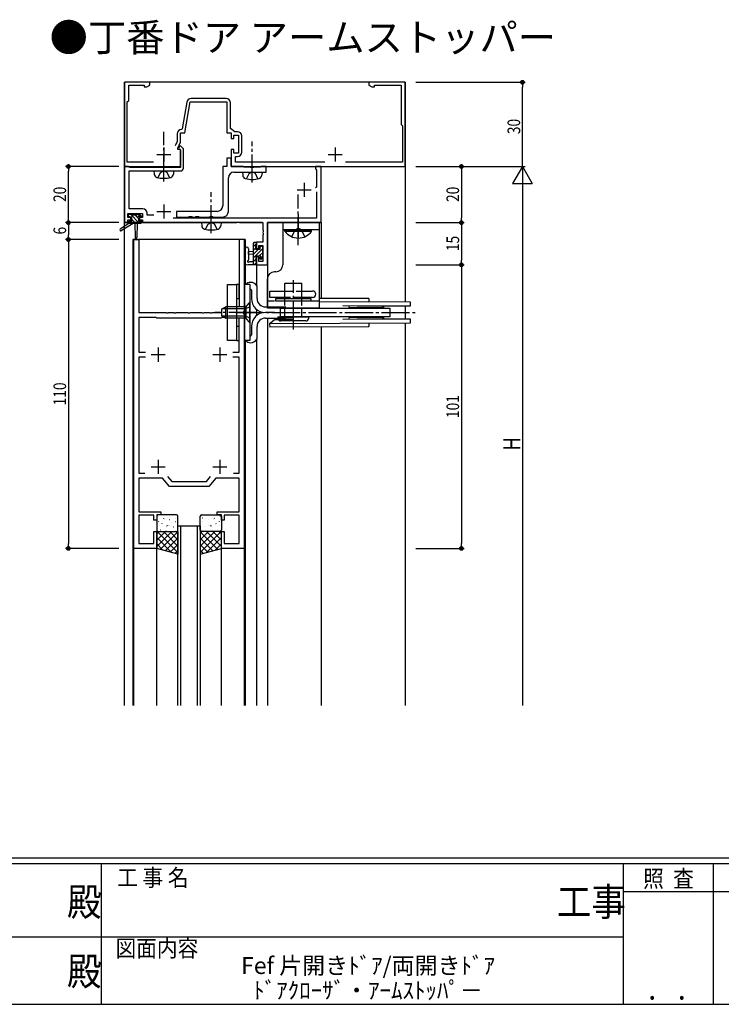
# Model space of a CAD drawing. Extents: x 0 to 1133, y 0 to 806.
# Drawn here: x 525 to 775, y 0 to 351 of the extents above; entities that cross this region are included whole.
import ezdxf
from ezdxf.enums import TextEntityAlignment as Align

# ---------------------------------------------------------------- set-up
doc = ezdxf.new("R2010")
doc.units = 0
doc.linetypes.add('YCENTER_1', pattern=[13, 10, -1, 1, -1])
doc.linetypes.add('YHIDDEN_1', pattern=[4, 3, -1])
doc.layers.get('0').update_dxf_attribs({"linetype": 'CONTINUOUS'})
for name, color, linetype in [('USER1', 3, 'CONTINUOUS'), ('YKK_11', 7, 'CONTINUOUS'), ('YKK_12', 2, 'CONTINUOUS'), ('YKK_13', 4, 'CONTINUOUS'), ('YKK_D', 6, 'CONTINUOUS'), ('YKK_ZWAK', 7, 'CONTINUOUS')]:
    doc.layers.add(name, color=color, linetype=linetype)
doc.styles.get("Standard").update_dxf_attribs({"font": 'ROMANS.SHX', "bigfont": 'EXTFONT.SHX'})
doc.styles.add('TEXT-B', font='extslim2.shx', dxfattribs={"width": 0.8, "bigfont": 'extfont2.shx'})
doc.styles.add('YKK_OSSTYLE1', font='romans.shx', dxfattribs={"width": 0.9, "bigfont": 'EXTFONT.SHX'})

# ---------------------------------------------------------------- blocks, each defined once
blk = doc.blocks.new('A201')
at = {"layer": 'YKK_ZWAK', "color": 254, "linetype": 'Continuous'}
for p, q in [((571, 35), (21, 35)), ((544, 34), (21, 34)), ((296, 34), (296, 9)), ((389, 34), (389, 9)), ((21, 9), (544, 9))]:
    blk.add_line(p, q, dxfattribs=at)
at = {"layer": 'YKK_ZWAK', "color": 131, "linetype": 'Continuous'}
for p, q in [((405, 34), (405, 9)), ((437.7, 29), (389, 29)), ((205, 21), (297, 21)), ((297, 21), (389, 21))]:
    blk.add_line(p, q, dxfattribs=at)
at = {"layer": 'YKK_ZWAK', "color": 131, "linetype": 'Continuous', "style": 'YKK_OSSTYLE1', "width": 0.9}
for s, height, p in [('工 事 名', 3, (298.87, 30.05)), ('照  査', 3, (392.56, 29.87)), ('図面内容', 3, (298.58, 17.47)), (' ． ．', 3.5, (392.18, 9.75))]:
    blk.add_text(s, height=height, dxfattribs=at).set_placement(p)
at = {"layer": 'YKK_ZWAK', "color": 254, "linetype": 'Continuous', "style": 'YKK_OSSTYLE1', "width": 0.9}
for s, p in [('殿', (289.94, 24.75)), ('工事', (377.17, 24.75)), ('殿', (289.94, 12.37))]:
    blk.add_text(s, height=5, dxfattribs=at).set_placement(p)
blk = doc.blocks.new('_DOT')
at = {"color": 0, "linetype": 'ByBlock', "lineweight": -2}
blk.add_line((-0.5, 0), (-1, 0), dxfattribs=at)
at = {"color": 0, "linetype": 'ByBlock', "const_width": 0.5}
blk.add_lwpolyline([(-0.25, 0, 1), (0.25, 0, 1)], format="xyb", close=True, dxfattribs=at)
blk = doc.blocks.new('*X5')
at = {"color": 0}
for p, q in [((609.35, 270.95), (608.15, 269.75)), ((611.14, 270.05), (610.55, 269.46)), ((609.15, 269.4), (608.15, 268.4)), ((611.45, 269.01), (608.15, 265.71)), ((609.94, 268.85), (608.15, 267.06)), ((611.45, 267.66), (610.47, 266.68)), ((611.65, 266.52), (610.61, 265.47)), ((611.65, 269.21), (611.49, 269.05)), ((609.15, 265.36), (608.15, 264.36)), ((609.35, 264.22), (608.48, 263.35))]:
    blk.add_line(p, q, dxfattribs=at)
blk = doc.blocks.new('SYS_SANKAKU')
at = {"color": 0, "lineweight": -2}
for p, q in [((0, 0), (-1.732, 0)), ((0, 0), (-0.866, 0.5)), ((-0.866, 0.5), (-0.866, -0.5)), ((0, 0), (-0.866, -0.5))]:
    blk.add_line(p, q, dxfattribs=at)

msp = doc.modelspace()

# ---------------------------------------------------------------- linework, layer by layer
at = {"layer": 'YKK_11', "color": 0, "linetype": 'ByBlock', "lineweight": -2}
for p, q in [((571.35, 328.35), (562.35, 328.35)), ((562.35, 328.35), (562.35, 298.35)), ((563.85, 321.85), (563.85, 327.35)), ((563.85, 327.35), (569.35, 327.35)), ((569.35, 327.35), (569.35, 326.72)), ((569.35, 326.72), (570.26, 326.72)), ((570.26, 326.72), (571.35, 327.35)), ((571.35, 327.35), (571.35, 328.35)), ((662.35, 328.35), (649.35, 328.35)), ((649.35, 328.35), (649.35, 327.35)), ((649.35, 327.35), (650.44, 326.72)), ((650.44, 326.72), (651.35, 326.72)), ((651.35, 326.72), (651.35, 327.35)), ((651.35, 327.35), (660.85, 327.35)), ((660.85, 327.35), (660.85, 313.35)), ((662.35, 298.35), (662.35, 328.35)), ((563.35, 321.35), (563.85, 321.85)), ((563.35, 299.95), (563.35, 321.35)), ((584.57, 321.31), (582.89, 311.8)), ((583.85, 310.35), (585.79, 321.35)), ((585.79, 321.35), (598.85, 321.35)), ((598.55, 322.55), (586.04, 322.55)), ((598.85, 321.35), (598.85, 310.35)), ((600.05, 311.85), (600.05, 321.05)), ((660.85, 313.35), (661.35, 312.85)), ((661.35, 312.85), (661.35, 299.95)), ((581.15, 310.05), (581.15, 307.26)), ((582.35, 306.99), (582.35, 310.35)), ((582.35, 310.35), (583.85, 310.35)), ((582.89, 311.8), (582.6, 311.55)), ((598.85, 310.35), (600.35, 310.35)), ((601.62, 310.75), (600.05, 311.85)), ((600.35, 310.35), (600.35, 308.35)), ((601.35, 308.35), (601.35, 309.55)), ((601.35, 309.55), (602.95, 309.55)), ((602.65, 310.75), (601.62, 310.75)), ((602.95, 309.55), (602.95, 303.15)), ((604.15, 303.45), (604.15, 309.25)), ((581.15, 307.26), (580.45, 305.74)), ((581.35, 304.85), (582.35, 306.99)), ((581.91, 305.55), (581.54, 304.77)), ((582.47, 305.55), (581.91, 305.55)), ((583.35, 304.66), (582.47, 305.55)), ((600.35, 308.35), (601.35, 308.35)), ((581.35, 304.35), (581.35, 304.85)), ((582.35, 304.35), (581.35, 304.35)), ((581.54, 304.77), (581.68, 304.55)), ((581.68, 304.55), (582.05, 304.55)), ((582.05, 304.55), (582.35, 304.25)), ((582.35, 298.35), (582.35, 304.35)), ((582.35, 304.25), (582.35, 298.05)), ((583.35, 297.75), (583.35, 304.66)), ((601.35, 304.35), (600.35, 304.35)), ((600.35, 304.35), (600.35, 298.35)), ((601.35, 303.15), (601.35, 304.35)), ((602.95, 303.15), (601.35, 303.15)), ((601.85, 299.95), (601.85, 301.95)), ((601.85, 301.95), (602.65, 301.95)), ((562.35, 298.35), (582.35, 298.35)), ((563.78, 298.35), (562.35, 298.35)), ((562.35, 298.35), (562.35, 278.35)), ((572.67, 299.95), (563.35, 299.95)), ((563.98, 298.2), (563.78, 298.35)), ((564.17, 298.05), (563.98, 298.2)), ((582.35, 298.05), (564.17, 298.05)), ((598.85, 298.35), (597.35, 298.35)), ((597.35, 298.35), (597.35, 284.35)), ((600.35, 301.35), (598.85, 301.35)), ((598.85, 301.35), (598.85, 298.35)), ((600.35, 298.35), (600.35, 301.35)), ((600.35, 298.35), (662.35, 298.35)), ((604.68, 298.35), (600.35, 298.35)), ((633.67, 299.95), (601.85, 299.95)), ((604.85, 298.25), (604.68, 298.35)), ((605.03, 298.15), (604.85, 298.25)), ((607.18, 298.15), (605.03, 298.15)), ((607.37, 298.01), (607.18, 298.15)), ((608.52, 298.15), (608.33, 298.01)), ((610.68, 298.15), (608.52, 298.15)), ((610.85, 298.25), (610.68, 298.15)), ((611.03, 298.35), (610.85, 298.25)), ((612.85, 298.35), (611.03, 298.35)), ((612.85, 296.35), (612.85, 298.35)), ((632.35, 298.35), (630.35, 298.35)), ((630.35, 298.35), (630.35, 297.65)), ((632.35, 278.35), (632.35, 298.35)), ((661.35, 299.95), (641.04, 299.95)), ((563.98, 283.28), (563.98, 296.75)), ((563.98, 296.75), (582.35, 296.75)), ((601.35, 296.35), (612.85, 296.35)), ((608.33, 298.01), (607.37, 298.01)), ((630.35, 297.65), (630.54, 297.37)), ((630.54, 297.37), (630.72, 297.09)), ((630.72, 297.09), (630.72, 291.05)), ((599.35, 282.35), (599.35, 294.35)), ((630.72, 291.05), (630.42, 290.75)), ((630.72, 289.35), (630.72, 279.98)), ((563.55, 280.15), (563.55, 281.65)), ((563.55, 281.65), (568.75, 281.65)), ((568.88, 283.28), (563.98, 283.28)), ((568.75, 281.65), (568.75, 280.15)), ((570.38, 281.05), (570.38, 281.78)), ((572.74, 281.05), (570.38, 281.05)), ((595.35, 282.35), (580.85, 282.35)), ((580.85, 282.35), (580.85, 280.35)), ((562.35, 278.35), (563.55, 278.35)), ((564.65, 280.15), (563.55, 280.15)), ((563.55, 278.35), (563.55, 279.35)), ((563.55, 279.35), (564.65, 279.35)), ((564.65, 279.35), (564.65, 280.15)), ((568.75, 280.15), (567.65, 280.15)), ((567.65, 280.15), (567.65, 279.35)), ((567.65, 279.35), (568.75, 279.35)), ((568.75, 279.35), (568.75, 278.35)), ((568.75, 278.35), (592.79, 278.35)), ((630.72, 279.98), (579.72, 279.98)), ((580.85, 280.35), (585.18, 280.35)), ((585.18, 280.35), (585.37, 280.49)), ((585.37, 280.49), (586.33, 280.49)), ((586.33, 280.49), (586.52, 280.35)), ((586.52, 280.35), (587.58, 280.35)), ((587.58, 280.35), (587.77, 280.49)), ((587.77, 280.49), (588.73, 280.49)), ((588.73, 280.49), (588.92, 280.35)), ((588.92, 280.35), (592.58, 280.35)), ((592.58, 280.35), (592.77, 280.49)), ((592.77, 280.49), (593.73, 280.49)), ((592.79, 278.35), (592.98, 278.47)), ((592.98, 278.47), (593.53, 278.47)), ((593.53, 278.47), (593.71, 278.35)), ((593.71, 278.35), (602.39, 278.35)), ((593.73, 280.49), (593.92, 280.35)), ((593.92, 280.35), (597.35, 280.35)), ((602.39, 278.35), (602.58, 278.47)), ((602.58, 278.47), (603.13, 278.47)), ((603.13, 278.47), (603.31, 278.35)), ((603.31, 278.35), (611.62, 278.35)), ((611.62, 278.35), (611.62, 275.81)), ((613.25, 263.35), (613.25, 278.35)), ((613.25, 278.35), (632.35, 278.35)), ((611.62, 275.81), (611.74, 275.62)), ((611.74, 275.07), (611.62, 274.89)), ((611.62, 274.89), (611.62, 274.81)), ((611.62, 274.81), (611.74, 274.62)), ((611.74, 274.07), (611.62, 273.89)), ((611.62, 273.89), (611.62, 271.45)), ((611.74, 275.62), (611.74, 275.07)), ((611.74, 274.62), (611.74, 274.07)), ((611.62, 271.45), (609.35, 271.45)), ((609.35, 271.45), (609.35, 269.15)), ((610.15, 269.15), (610.15, 270.25)), ((610.15, 270.25), (611.62, 270.25)), ((611.62, 270.25), (611.62, 264.55)), ((609.35, 269.15), (610.15, 269.15)), ((610.15, 266.15), (609.35, 266.15)), ((609.35, 266.15), (609.35, 263.35)), ((609.35, 263.35), (613.25, 263.35)), ((610.15, 264.55), (610.15, 266.15)), ((611.62, 264.55), (610.15, 264.55))]:
    msp.add_line(p, q, dxfattribs=at)
at = {"layer": 'YKK_11', "color": 2}
for p, q in [((576.35, 305.15), (576.35, 300.15)), ((637.35, 305.15), (637.35, 300.15)), ((573.85, 302.65), (578.85, 302.65)), ((634.85, 302.65), (639.85, 302.65)), ((626.35, 292.55), (626.35, 287.55)), ((623.85, 290.05), (628.85, 290.05)), ((576.35, 284.85), (576.35, 279.85)), ((573.85, 282.35), (578.85, 282.35)), ((574.35, 233.85), (574.35, 228.85)), ((596.35, 233.85), (596.35, 228.85)), ((571.85, 231.35), (576.85, 231.35)), ((593.85, 231.35), (598.85, 231.35)), ((574.35, 193.85), (574.35, 188.85)), ((596.35, 193.85), (596.35, 188.85)), ((571.85, 191.35), (576.85, 191.35)), ((593.85, 191.35), (598.85, 191.35))]:
    msp.add_line(p, q, dxfattribs=at)
at = {"layer": 'YKK_11', "lineweight": -2}
for p, q in [((565.65, 162.35), (565.65, 272.35)), ((565.65, 272.35), (567.45, 272.35)), ((567.45, 272.35), (567.45, 246.35)), ((605.05, 272.35), (603.25, 272.35)), ((603.25, 272.35), (603.25, 248.35)), ((605.05, 162.65), (605.05, 272.35)), ((567.45, 246.35), (577.14, 246.35)), ((577.14, 246.35), (577.33, 246.23)), ((577.33, 246.23), (577.88, 246.23)), ((577.88, 246.23), (578.06, 246.35)), ((578.06, 246.35), (579.89, 246.35)), ((579.89, 246.35), (580.08, 246.23)), ((580.08, 246.23), (580.63, 246.23)), ((580.63, 246.23), (580.81, 246.35)), ((580.81, 246.35), (584.89, 246.35)), ((584.89, 246.35), (585.08, 246.23)), ((585.08, 246.23), (585.63, 246.23)), ((585.63, 246.23), (585.81, 246.35)), ((585.81, 246.35), (589.89, 246.35)), ((589.89, 246.35), (590.08, 246.23)), ((590.08, 246.23), (590.63, 246.23)), ((590.63, 246.23), (590.81, 246.35)), ((590.81, 246.35), (592.64, 246.35)), ((592.64, 246.35), (592.83, 246.23)), ((592.83, 246.23), (593.38, 246.23)), ((593.38, 246.23), (593.56, 246.35)), ((593.56, 246.35), (597.05, 246.35)), ((573.65, 244.55), (567.45, 244.55)), ((567.45, 244.55), (567.45, 232.25)), ((573.85, 244.35), (573.65, 244.55)), ((596.85, 244.35), (573.85, 244.35)), ((597.05, 244.55), (596.85, 244.35)), ((598.05, 244.55), (597.05, 244.55)), ((603.25, 244.25), (603.24, 244.35)), ((603.25, 232.25), (603.25, 244.25)), ((567.45, 232.25), (569.78, 232.25)), ((600.92, 232.25), (603.25, 232.25)), ((569.78, 230.45), (567.45, 230.45)), ((567.45, 230.45), (567.45, 189.15)), ((603.25, 230.45), (600.92, 230.45)), ((603.25, 189.15), (603.25, 230.45)), ((567.45, 189.15), (569.55, 189.15)), ((575.84, 187.35), (567.45, 187.35)), ((567.45, 187.35), (567.45, 175.35)), ((578.35, 184.35), (575.84, 187.35)), ((577.69, 187.94), (579.19, 186.15)), ((579.19, 186.15), (591.51, 186.15)), ((591.51, 186.15), (593.01, 187.94)), ((594.87, 187.35), (592.35, 184.35)), ((603.25, 187.35), (594.87, 187.35)), ((601.16, 189.15), (603.25, 189.15)), ((603.25, 175.35), (603.25, 187.35)), ((592.35, 184.35), (578.35, 184.35)), ((567.45, 175.35), (575.35, 175.35)), ((575.35, 175.35), (575.35, 174.35)), ((595.35, 174.35), (595.35, 175.35)), ((595.35, 175.35), (603.25, 175.35)), ((572.85, 174.15), (567.45, 174.15)), ((567.45, 174.15), (567.45, 164.15)), ((572.85, 172.35), (572.85, 174.15)), ((573.85, 172.35), (572.85, 172.35)), ((575.35, 174.35), (573.85, 174.35)), ((573.85, 174.35), (573.85, 172.35)), ((596.85, 174.35), (595.35, 174.35)), ((596.85, 172.35), (596.85, 174.35)), ((597.85, 172.35), (596.85, 172.35)), ((603.25, 174.15), (597.85, 174.15)), ((597.85, 174.15), (597.85, 172.35)), ((603.25, 164.15), (603.25, 174.15)), ((572.85, 164.15), (572.85, 168.35)), ((572.85, 168.35), (573.85, 168.35)), ((573.85, 168.35), (573.85, 162.35)), ((596.85, 162.35), (596.85, 168.35)), ((596.85, 168.35), (597.85, 168.35)), ((597.85, 168.35), (597.85, 164.15)), ((573.85, 162.35), (565.65, 162.35)), ((567.45, 164.15), (572.85, 164.15)), ((604.75, 162.35), (596.85, 162.35)), ((597.85, 164.15), (603.25, 164.15)), ((605.05, 162.65), (604.75, 162.35))]:
    msp.add_line(p, q, dxfattribs=at)
at = {"layer": 'YKK_11', "color": 0, "linetype": 'ByBlock', "lineweight": -2}
for centre, radius, start, end in [((586.04, 321.05), 1.5, 90, 170), ((598.55, 321.05), 1.5, 0, 90), ((582.65, 310.05), 1.5, 91.8726, 180), ((602.65, 309.25), 1.5, 0, 90), ((602.65, 303.45), 1.5, 270, 360), ((582.35, 297.75), 1, 270, 360), ((601.35, 294.35), 2, 90, 180), ((595.35, 284.35), 2, 270, 360), ((568.88, 281.78), 1.5, 0, 90), ((597.35, 282.35), 2, 270, 360)]:
    msp.add_arc(centre, radius, start, end, dxfattribs=at)
at = {"layer": 'YKK_12'}
for p, q in [((562.35, 106.35), (562.35, 328.35)), ((662.35, 328.35), (562.35, 328.35)), ((662.35, 328.35), (662.35, 250.11)), ((611.35, 278.35), (562.35, 278.35)), ((613.25, 278.35), (613.25, 248.35)), ((632.35, 278.35), (613.25, 278.35)), ((632.35, 278.35), (632.35, 251.5)), ((565.35, 272.35), (565.35, 106.35)), ((605.35, 272.35), (565.35, 272.35)), ((605.35, 272.35), (605.35, 256.35)), ((609.35, 263.35), (609.35, 256.03)), ((609.35, 263.35), (613.25, 263.35)), ((605.35, 248.5), (605.35, 248.35)), ((609.35, 247.51), (609.35, 245.19)), ((662.35, 248.6), (662.35, 244.09)), ((613.25, 244.35), (613.25, 106.35)), ((662.35, 242.59), (662.35, 106.35)), ((632.35, 241.17), (632.35, 106.35)), ((605.35, 236.35), (605.35, 106.35)), ((605.35, 236.35), (605.35, 236.2)), ((609.35, 236.67), (609.35, 106.35)), ((581.35, 106.35), (581.35, 170.35)), ((581.35, 170.35), (589.35, 170.35)), ((582.35, 170.35), (582.35, 106.35)), ((588.35, 106.35), (588.35, 170.35)), ((589.35, 170.35), (589.35, 106.35)), ((565.65, 106.35), (565.65, 162.35)), ((573.85, 106.35), (573.85, 162.35)), ((596.85, 106.35), (596.85, 162.35)), ((605.05, 106.35), (605.05, 162.35))]:
    msp.add_line(p, q, dxfattribs=at)
at = {"layer": 'YKK_13', "linetype": 'YCENTER_1'}
for p, q in [((576.35, 293), (576.35, 310.67)), ((607.85, 292.6), (607.85, 307.27)), ((593.25, 274.6), (593.25, 289.27)), ((624.25, 270.35), (624.25, 288.35)), ((624.25, 281.35), (624.25, 272.85)), ((622.5, 240.35), (622.5, 257.85)), ((609.55, 246.35), (594.55, 246.35)), ((601.89, 246.35), (666.64, 246.35))]:
    msp.add_line(p, q, dxfattribs=at)
at = {"layer": 'YKK_13'}
for p, q in [((572.85, 296.75), (572.95, 295.63)), ((572.85, 296.75), (579.85, 296.75)), ((579.85, 296.75), (579.75, 295.63)), ((604.35, 296.35), (604.45, 295.23)), ((604.35, 296.35), (611.35, 296.35)), ((611.35, 296.35), (611.25, 295.23)), ((563.71, 280.55), (563.71, 281.05)), ((564.01, 281.35), (564.51, 281.35)), ((564.71, 281.15), (566.81, 281.15)), ((567.01, 281.35), (567.61, 281.35)), ((567.82, 281.26), (568.32, 280.76)), ((563.91, 278.05), (560.84, 276)), ((565.41, 278.05), (561.16, 275.49)), ((563.91, 278.75), (563.91, 278.05)), ((568.11, 278.05), (563.91, 278.05)), ((564.91, 280.25), (564.01, 280.25)), ((564.21, 279.05), (564.91, 279.05)), ((564.91, 279.05), (564.91, 280.25)), ((566.01, 278.05), (566.11, 273.04)), ((566.81, 278.05), (566.71, 273.04)), ((567.31, 279.79), (567.31, 279.05)), ((567.31, 279.05), (568.11, 279.05)), ((568.11, 280.25), (567.77, 280.25)), ((568.41, 278.75), (568.41, 278.35)), ((589.75, 278.35), (589.85, 277.23)), ((589.75, 278.35), (596.75, 278.35)), ((596.75, 278.35), (596.65, 277.23)), ((618.75, 278.35), (631.75, 278.35)), ((618.75, 278.35), (618.75, 263.35)), ((631.75, 278.35), (631.75, 247.85)), ((631.75, 275.85), (618.75, 275.85)), ((619.5, 275.34), (619.5, 275.85)), ((619.5, 275.85), (629, 275.85)), ((619.5, 275.34), (629, 275.34)), ((623.11, 275.82), (624.25, 276.43)), ((625.4, 275.82), (624.25, 276.43)), ((629, 275.34), (629, 275.85)), ((608.45, 271.25), (608.15, 270.95)), ((608.15, 270.95), (608.15, 263.35)), ((609.35, 271.25), (608.45, 271.25)), ((609.15, 270.15), (609.35, 270.35)), ((609.15, 268.85), (609.15, 270.15)), ((609.35, 270.35), (609.35, 271.25)), ((611.35, 270.05), (610.55, 270.05)), ((610.55, 270.05), (610.55, 268.85)), ((611.65, 269.75), (611.35, 270.05)), ((605.35, 263.91), (605.35, 269.08)), ((606.55, 269.08), (606.56, 265.11)), ((606.55, 268.1), (608.15, 268.25)), ((606.55, 267.19), (606.55, 268.1)), ((608.15, 267.05), (606.55, 267.19)), ((610.55, 268.85), (609.15, 268.85)), ((610.34, 266.58), (610.09, 266.45)), ((611.45, 269.05), (611.65, 269.25)), ((611.45, 269.05), (611.45, 266.95)), ((611.45, 266.95), (611.65, 266.75)), ((611.65, 269.25), (611.65, 269.75)), ((611.65, 266.75), (611.65, 266.02)), ((605.46, 263.68), (605.35, 263.91)), ((605.56, 263.4), (605.46, 263.68)), ((606.11, 263.2), (605.56, 263.4)), ((606.37, 263.35), (606.11, 263.2)), ((606.56, 265.11), (606.35, 264.83)), ((609.35, 263.35), (606.37, 263.35)), ((606.71, 264.4), (606.97, 264.55)), ((606.97, 264.55), (608.15, 264.55)), ((610.09, 266.45), (609.15, 266.45)), ((609.15, 266.45), (609.15, 264.45)), ((609.15, 264.45), (609.35, 264.25)), ((609.35, 264.25), (609.35, 263.35)), ((610.55, 265.99), (610.69, 266.24)), ((610.55, 265.45), (610.55, 265.99)), ((610.92, 265.29), (610.55, 265.45)), ((611.65, 266.02), (610.92, 265.29)), ((616.25, 260.85), (615.75, 260.85)), ((599.05, 256.35), (602.25, 256.35)), ((599.05, 236.35), (599.05, 256.35)), ((603.25, 256.35), (602.25, 256.35)), ((602.25, 256.35), (602.25, 251.35)), ((602.25, 256.35), (602.25, 236.35)), ((603.25, 251.35), (603.25, 256.35)), ((607.05, 256.35), (605.05, 256.35)), ((605.05, 256.35), (605.05, 236.35)), ((607.05, 256.35), (607.05, 236.35)), ((613.25, 247.85), (613.25, 258.35)), ((619.5, 256.85), (625.5, 256.85)), ((619.5, 251.35), (619.5, 256.85)), ((625.5, 251.35), (625.5, 256.85)), ((607.55, 254.35), (607.55, 251.35)), ((609.55, 251.35), (609.55, 255.69)), ((614.1, 254), (619.5, 254)), ((614.1, 251.7), (614.1, 254)), ((625.5, 254), (629.35, 254)), ((602.25, 251.35), (603.25, 251.35)), ((607.05, 249.85), (605.55, 248.35)), ((607.05, 242.85), (607.05, 249.85)), ((619.5, 251.7), (614.1, 251.7)), ((616.25, 251.35), (628.75, 251.35)), ((616.25, 250.35), (616.25, 251.35)), ((628.75, 250.35), (616.25, 250.35)), ((629.35, 251.7), (625.5, 251.7)), ((628.75, 251.35), (628.75, 250.35)), ((631.75, 251.5), (649.14, 251.45)), ((631.75, 250.25), (664.1, 250.1)), ((649.34, 251.37), (631.84, 251.42)), ((649.14, 251.45), (649.14, 251.37)), ((649.34, 251), (649.33, 250.2)), ((649.34, 251.37), (649.34, 251)), ((664.1, 250.1), (664.09, 248.6)), ((597.05, 247.65), (598.45, 248.35)), ((597.05, 245.05), (597.05, 247.65)), ((605.55, 247.69), (597.14, 247.69)), ((598.45, 244.35), (598.45, 248.35)), ((605.55, 248.35), (598.45, 248.35)), ((605.55, 248.35), (605.55, 244.35)), ((612.55, 248.35), (619.77, 248.35)), ((615.77, 246.35), (612.55, 246.35)), ((631.75, 247.85), (613.25, 247.85)), ((617.95, 247.85), (656.9, 247.85)), ((617.95, 244.85), (617.95, 247.85)), ((654.33, 248.65), (640.11, 248.74)), ((642.33, 248.72), (642.32, 248.22)), ((642.32, 248.22), (654.32, 248.15)), ((664.09, 248.6), (645.22, 248.65)), ((647.2, 248.19), (647.2, 247.94)), ((654.32, 248.15), (654.33, 248.65)), ((654.6, 248.65), (654.33, 248.65)), ((654.6, 248.65), (654.6, 247.9)), ((656.9, 247.85), (656.9, 244.85)), ((597.05, 245.05), (598.45, 244.35)), ((605.55, 245), (597.14, 245)), ((605.55, 244.35), (598.45, 244.35)), ((607.05, 242.85), (605.55, 244.35)), ((612.55, 244.35), (619.77, 244.35)), ((616.01, 243.85), (614.06, 242.34)), ((664.1, 242.6), (614.06, 242.34)), ((614.06, 242.34), (614.07, 241.09)), ((616.01, 243.85), (622.3, 243.89)), ((617, 244.85), (628, 244.85)), ((617, 244.85), (617, 244.35)), ((622.27, 244.39), (617.55, 244.36)), ((617.55, 244.36), (617.55, 244.11)), ((617.55, 244.11), (617.55, 243.86)), ((656.9, 244.85), (617.95, 244.85)), ((627, 243.35), (618, 243.35)), ((628, 244.35), (628, 244.85)), ((640.11, 243.96), (654.33, 244.05)), ((654.32, 244.55), (642.32, 244.47)), ((642.32, 244.47), (642.33, 243.97)), ((645.22, 244.05), (664.09, 244.1)), ((647.2, 244.75), (647.2, 244.5)), ((649.33, 242.5), (649.34, 241.7)), ((654.33, 244.05), (654.32, 244.55)), ((654.33, 244.05), (654.6, 244.05)), ((654.6, 244.8), (654.6, 244.05)), ((664.09, 244.1), (664.1, 242.6)), ((603.25, 241.35), (602.25, 241.35)), ((602.25, 241.35), (602.25, 236.35)), ((603.25, 236.35), (603.25, 241.35)), ((607.55, 241.35), (607.55, 238.35)), ((609.55, 237.01), (609.55, 241.35)), ((649.14, 241.25), (614.07, 241.09)), ((624.95, 241.41), (624.95, 241.24)), ((624.95, 241.24), (649.34, 241.33)), ((649.14, 241.33), (649.14, 241.25)), ((649.34, 241.7), (649.34, 241.33)), ((602.25, 236.35), (599.05, 236.35)), ((602.25, 236.35), (603.25, 236.35)), ((607.05, 236.35), (605.05, 236.35)), ((573.85, 173.85), (573.85, 168.85)), ((574.3, 173.79), (574.34, 173.81)), ((580.85, 174.35), (574.35, 174.35)), ((574.49, 171.84), (574.54, 171.93)), ((576.32, 173.05), (576.37, 173.07)), ((576.64, 172.63), (576.64, 172.64)), ((578.4, 172.62), (578.44, 172.64)), ((580.42, 171.88), (580.47, 171.91)), ((580.63, 173.08), (580.64, 173.08)), ((581.07, 174.08), (581.11, 174.1)), ((581.35, 168.85), (581.35, 173.85)), ((589.35, 168.85), (589.35, 173.85)), ((589.64, 174.08), (589.6, 174.1)), ((589.85, 174.35), (596.35, 174.35)), ((590.08, 173.08), (590.07, 173.08)), ((590.28, 171.88), (590.24, 171.91)), ((592.31, 172.62), (592.26, 172.64)), ((594.07, 172.63), (594.06, 172.64)), ((594.38, 173.05), (594.34, 173.07)), ((596.22, 171.84), (596.17, 171.93)), ((596.41, 173.79), (596.36, 173.81)), ((596.85, 173.85), (596.85, 168.85)), ((573.85, 162.35), (573.85, 168.35)), ((573.85, 168.35), (581.35, 168.35)), ((573.85, 167.5), (574.7, 168.35)), ((573.85, 165.26), (576.94, 168.35)), ((573.85, 163.01), (579.19, 168.35)), ((581.35, 160.95), (573.95, 168.35)), ((574.35, 168.35), (580.85, 168.35)), ((574.66, 170.43), (574.67, 170.43)), ((575.09, 168.97), (575.13, 168.99)), ((575.73, 171.16), (575.78, 171.19)), ((581.35, 163.19), (576.2, 168.35)), ((576.48, 168.44), (576.49, 168.45)), ((577.16, 168.54), (577.21, 168.56)), ((577.38, 170.32), (577.43, 170.4)), ((577.76, 170.43), (577.8, 170.45)), ((578.42, 170.61), (578.43, 170.62)), ((581.35, 165.44), (578.44, 168.35)), ((579.83, 169.99), (579.88, 170.02)), ((580.48, 168.89), (580.48, 168.9)), ((581.35, 167.68), (580.69, 168.35)), ((581.35, 168.35), (581.35, 160.35)), ((596.85, 168.35), (589.35, 168.35)), ((589.35, 168.35), (589.35, 160.35)), ((589.35, 167.68), (590.02, 168.35)), ((589.35, 165.44), (592.26, 168.35)), ((589.35, 163.19), (594.51, 168.35)), ((589.35, 160.95), (596.75, 168.35)), ((596.35, 168.35), (589.85, 168.35)), ((590.23, 168.89), (590.22, 168.9)), ((590.87, 169.99), (590.83, 170.02)), ((596.85, 163.01), (591.52, 168.35)), ((592.28, 170.61), (592.28, 170.62)), ((592.95, 170.43), (592.91, 170.45)), ((593.33, 170.32), (593.28, 170.4)), ((593.54, 168.54), (593.5, 168.56)), ((596.85, 165.26), (593.76, 168.35)), ((594.23, 168.44), (594.22, 168.45)), ((594.98, 171.16), (594.93, 171.19)), ((595.62, 168.97), (595.57, 168.99)), ((596.85, 167.5), (596.01, 168.35)), ((596.04, 170.43), (596.04, 170.43)), ((596.85, 162.35), (596.85, 168.35)), ((579.11, 160.95), (573.85, 166.2)), ((575.1, 162.02), (581.35, 168.27)), ((576.87, 161.54), (581.35, 166.02)), ((595.61, 162.02), (589.35, 168.27)), ((593.83, 161.54), (589.35, 166.02)), ((591.6, 160.95), (596.85, 166.2)), ((576.05, 161.76), (573.85, 163.96)), ((581.35, 160.35), (573.85, 162.35)), ((578.65, 161.07), (581.35, 163.78)), ((580.42, 160.6), (581.35, 161.53)), ((592.06, 161.07), (589.35, 163.78)), ((589.35, 160.35), (596.85, 162.35)), ((590.29, 160.6), (589.35, 161.53)), ((594.66, 161.76), (596.85, 163.96))]:
    msp.add_line(p, q, dxfattribs=at)
at = {"layer": 'YKK_13', "linetype": 'YHIDDEN_1'}
for p, q in [((574.3, 294.39), (575.21, 296.2)), ((575.21, 296.2), (576.35, 296.81)), ((577.5, 296.2), (576.35, 296.81)), ((578.4, 294.39), (577.5, 296.2)), ((605.8, 293.99), (606.71, 295.8)), ((606.71, 295.8), (607.85, 296.41)), ((609, 295.8), (607.85, 296.41)), ((609.9, 293.99), (609, 295.8)), ((591.2, 275.99), (592.11, 277.8)), ((592.11, 277.8), (593.25, 278.41)), ((594.4, 277.8), (593.25, 278.41)), ((595.3, 275.99), (594.4, 277.8)), ((621.9, 273.35), (623.11, 275.82)), ((626.6, 273.35), (625.4, 275.82)), ((619.5, 254), (625.5, 254)), ((605.55, 248.5), (607.05, 250)), ((631.75, 250.35), (613.25, 250.35)), ((625.5, 251.7), (619.5, 251.7)), ((619.5, 244.85), (619.5, 251.35)), ((625.5, 244.85), (625.5, 251.35)), ((605.2, 247.49), (604.59, 246.35)), ((605.2, 245.2), (604.59, 246.35)), ((605.55, 248.5), (605.05, 248.5)), ((607.05, 248.4), (605.2, 247.49)), ((605.55, 248.5), (605.55, 244.2)), ((605.55, 244.2), (605.05, 244.2)), ((607.05, 244.3), (605.2, 245.2)), ((605.55, 244.2), (607.05, 242.7))]:
    msp.add_line(p, q, dxfattribs=at)
at = {"layer": 'YKK_13', "lineweight": -3}
for p, q in [((564.19, 280.25), (563.71, 280.73)), ((567.73, 278.05), (564.43, 281.35)), ((567.3, 279.82), (565.98, 281.15)), ((568.21, 280.27), (567.13, 281.35)), ((565.04, 278.05), (564.07, 279.02)), ((566.39, 278.05), (564.91, 279.53)), ((568.41, 278.72), (568.08, 279.05))]:
    msp.add_line(p, q, dxfattribs=at)
at = {"layer": 'YKK_13'}
for centre, radius, start, end in [((574.25, 295.74), 1.3, 185, 254.1191), ((578.46, 295.74), 1.3, 285.8809, 355), ((605.75, 295.34), 1.3, 185, 254.1191), ((609.96, 295.34), 1.3, 285.8809, 355), ((576.35, 303.15), 9, 254.1191, 285.8809), ((607.85, 302.75), 9, 254.1191, 285.8809), ((564.01, 281.05), 0.3, 90, 180), ((564.01, 280.55), 0.3, 180, 270), ((564.51, 281.15), 0.2, 0, 90), ((567.01, 281.15), 0.2, 90, 180), ((567.61, 281.05), 0.3, 45, 90), ((568.11, 280.55), 0.3, 270, 45), ((564.21, 278.75), 0.3, 90, 180), ((567.31, 280.25), 0.25, 33.0557, 236.9443), ((567.01, 279.79), 0.3, 0, 56.9443), ((567.77, 280.55), 0.3, 213.0557, 270), ((568.11, 278.75), 0.3, 0, 90), ((568.11, 278.35), 0.3, 270, 0), ((591.15, 277.34), 1.3, 185, 254.1191), ((595.36, 277.34), 1.3, 285.8809, 355), ((561.01, 275.75), 0.3, 123.769, 301.0615), ((593.25, 284.75), 9, 254.1191, 285.8809), ((624.25, 278.62), 5.77, 214.651, 325.349), ((566.41, 273.05), 0.3, 181.1696, 358.8554), ((605.95, 269.07), 0.6, 0.0402, 180.0402), ((610.55, 266.45), 0.25, 303.0557, 146.9443), ((606.45, 264.55), 0.3, 109.1898, 330), ((616.25, 263.35), 2.5, 270, 0), ((615.75, 258.35), 2.5, 90, 180), ((607.3, 254.6), 2.5, 90, 135.573), ((607.3, 254.6), 2.5, 25.8419, 90), ((607.3, 254.35), 0.25, 0, 180), ((629.35, 252.85), 1.15, 270, 90), ((612.55, 251.35), 5, 180, 270), ((612.55, 251.35), 3, 180, 270), ((612.55, 241.35), 5, 90, 180), ((612.55, 241.35), 3, 90, 180), ((618, 244.35), 1, 180, 270), ((627, 244.35), 1, 270, 0), ((607.3, 238.1), 2.5, 224.427, 270), ((607.3, 238.35), 0.25, 180, 0), ((607.3, 238.1), 2.5, 270, 334.1581), ((574.35, 173.85), 0.5, 90, 180), ((580.85, 173.85), 0.5, 0, 90), ((589.85, 173.85), 0.5, 90, 180), ((596.35, 173.85), 0.5, 0, 90), ((574.35, 168.85), 0.5, 180, 270), ((580.85, 168.85), 0.5, 270, 0), ((589.85, 168.85), 0.5, 180, 270), ((596.35, 168.85), 0.5, 270, 0)]:
    msp.add_arc(centre, radius, start, end, dxfattribs=at)
at = {"layer": 'YKK_D'}
for p, q in [((666.1, 328.35), (705.1, 328.35)), ((704.1, 298.35), (704.1, 326.65)), ((560.35, 298.35), (541.35, 298.35)), ((666.1, 298.35), (705.1, 298.35)), ((666.1, 298.35), (705.1, 298.35)), ((666.1, 298.35), (683.35, 298.35)), ((542.35, 280.05), (542.35, 296.65)), ((682.35, 296.65), (682.35, 280.05)), ((704.1, 291.35), (704.1, 106.35)), ((560.35, 278.35), (541.35, 278.35)), ((560.35, 278.35), (541.35, 278.35)), ((666.1, 278.35), (683.35, 278.35)), ((666.1, 278.35), (683.35, 278.35)), ((542.35, 276.65), (542.35, 274.05)), ((682.35, 276.65), (682.35, 265.05)), ((560.35, 272.35), (541.35, 272.35)), ((560.35, 272.35), (541.35, 272.35)), ((542.35, 270.65), (542.35, 164.05)), ((666.1, 263.35), (683.35, 263.35)), ((666.1, 263.35), (683.35, 263.35)), ((682.35, 261.65), (682.35, 164.05)), ((560.35, 162.35), (541.35, 162.35)), ((666.1, 162.35), (683.35, 162.35))]:
    msp.add_line(p, q, dxfattribs=at)

# ---------------------------------------------------------------- block references
at = {"layer": 'YKK_13', "linetype": 'Continuous'}
msp.add_blockref('*X5', (0, 0), dxfattribs=at)
at = {"layer": 'YKK_D'}
for name, p, xscale, yscale, zscale, rotation in [('_DOT', (704.1, 328.35), 1.7, 1.7, 1.7, 90), ('_DOT', (542.35, 298.35), 1.7, 1.7, 1.7, 90), ('_DOT', (682.35, 298.35), 1.7, 1.7, 1.7, 90), ('SYS_SANKAKU', (704.1, 298.35), 7, 7, 7, 90), ('_DOT', (542.35, 278.35), 1.7, 1.7, 1.7, 270), ('_DOT', (542.35, 278.35), 1.7, 1.7, 1.7, 90), ('_DOT', (682.35, 278.35), 1.7, 1.7, 1.7, 270), ('_DOT', (682.35, 278.35), 1.7, 1.7, 1.7, 90), ('_DOT', (542.35, 272.35), 1.7, 1.7, 1.7, 270), ('_DOT', (542.35, 272.35), 1.7, 1.7, 1.7, 90), ('_DOT', (682.35, 263.35), 1.7, 1.7, 1.7, 270), ('_DOT', (682.35, 263.35), 1.7, 1.7, 1.7, 90), ('_DOT', (542.35, 162.35), 1.7, 1.7, 1.7, 270), ('_DOT', (682.35, 162.35), 1.7, 1.7, 1.7, 270)]:
    msp.add_blockref(name, p, dxfattribs=dict(at, xscale=xscale, yscale=yscale, zscale=zscale, rotation=rotation))
at = {"layer": 'YKK_ZWAK', "xscale": 2, "yscale": 2, "zscale": 2}
msp.add_blockref('A201', (-38, -18), dxfattribs=at)

# ---------------------------------------------------------------- texts
at = {"layer": 'USER1'}
msp.add_text('●丁番ドア アームストッパー', height=10, dxfattribs=at).set_placement((535.66, 339.31))
at = {"layer": 'USER1', "color": 3}
for s, p in [('Fef 片開きﾄﾞｱ/両開きﾄﾞｱ', (649.11, 13.79)), ('ﾄﾞｱｸﾛｰｻﾞ・ｱｰﾑｽﾄｯﾊﾟ－', (649.11, 4.96))]:
    msp.add_text(s, height=6, dxfattribs=at).set_placement(p, align=Align.MIDDLE_CENTER)
at = {"layer": 'YKK_D', "style": 'TEXT-B', "width": 0.8}
for s, height, p in [('30', 4.5, (703.3, 309.86)), ('20', 4.5, (541.55, 285.71)), ('20', 4.5, (681.55, 285.71)), ('6', 4.5, (541.55, 274.15)), ('15', 4.5, (681.55, 268.21)), ('110', 4.5, (541.55, 213.27)), ('101', 4.5, (681.55, 208.77)), ('H', 6, (703.3, 197.25))]:
    msp.add_text(s, height=height, rotation=90, dxfattribs=at).set_placement(p)

doc.saveas('drawing.dxf')
